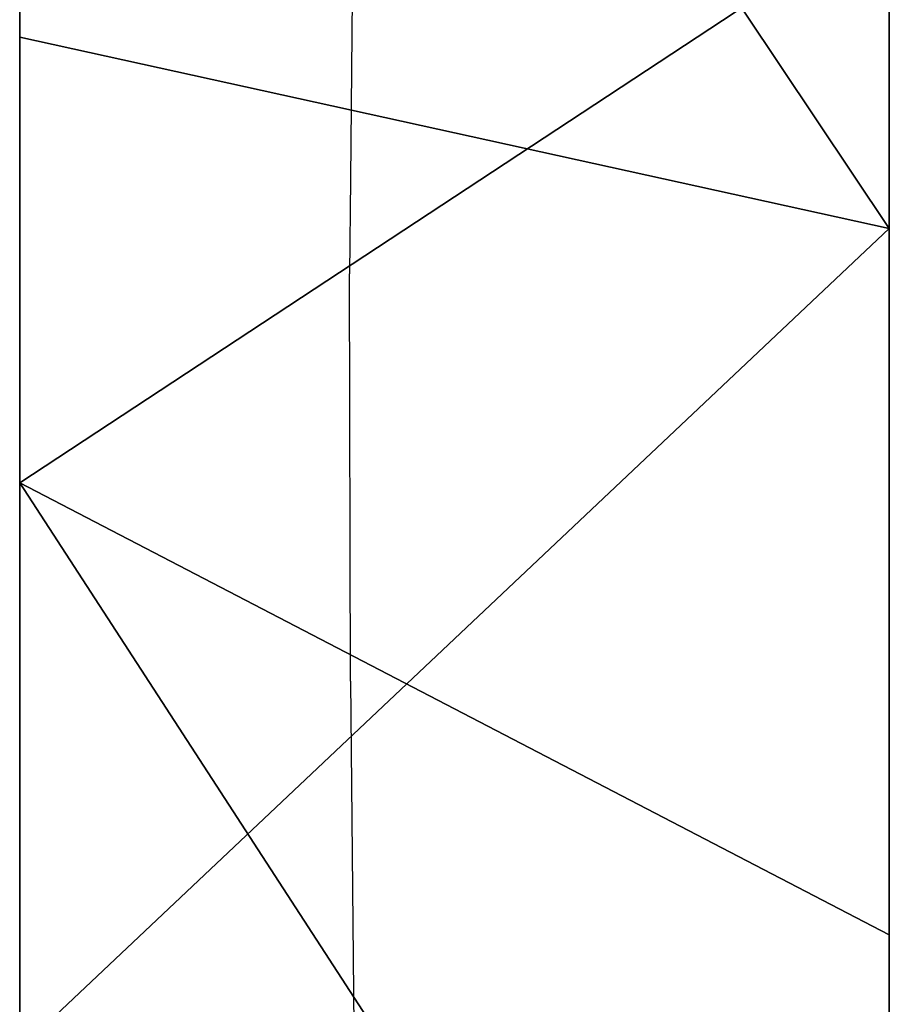
# Model space of a CAD drawing. Units: centimetres. Extents: x -190 to 219, y -167 to 170.
# Drawn here: x -31 to -29, y -5 to -2 of the extents above; entities that cross this region are included whole.
import ezdxf

# ---------------------------------------------------------------- set-up
doc = ezdxf.new("R2010")
doc.units = ezdxf.units.CM
doc.header["$LTSCALE"] = 2.54
doc.layers.get('0').update_dxf_attribs({"true_color": 0xff5454})
doc.layers.add('VP-EQ', color=7, linetype='Continuous', true_color=0x8a3492)
doc.layers.add('VP-HIC', color=6, linetype='Continuous')
doc.layers.get('VP-HIC').off()

# ---------------------------------------------------------------- blocks, each defined once
blk = doc.blocks.new('R__nica')
at = {"color": 0}
for p, q in [((17.72172642256191, 12.52934531979205), (16.57715899496172, 13.8016368080964)), ((17.72172642256191, 12.52934531979205), (16.57715899496172, 13.8016368080964)), ((17.72172642256191, 12.52934531979205), (18.94519904514787, 13.49909353672539, 1.828768726591752)), ((17.72172642256191, 12.52934531979205), (18.94519904514787, 13.49909353672539, 1.828768726591752)), ((18.45068398680866, 11.0971346100895), (17.72172642256191, 12.52934531979205)), ((18.45068398680866, 11.0971346100895), (17.72172642256191, 12.52934531979205)), ((5.52083510380111, 12.34782862026975), (5.12449962774827, 10.41452840847224)), ((5.52083510380111, 12.34782862026975), (5.12449962774827, 10.41452840847224)), ((5.12449962774827, 10.41452840847224), (3.624298385865647, 10.61967109357242, 1.828768726591761)), ((5.12449962774827, 10.41452840847224), (3.624298385865647, 10.61967109357242, 1.828768726591761)), ((5.12449962774827, 10.41452840847224), (5.055207044418839, 8.333275848621518)), ((5.12449962774827, 10.41452840847224), (5.055207044418839, 8.333275848621518))]:
    blk.add_line(p, q, dxfattribs=at)
mesh = blk.add_polyface(dxfattribs=at)
corners = [(5.12449962774827, 10.41452840847224), (5.247783226799033, 6.447923640239507), (5.055207044418839, 8.333275848621518), (5.52083510380111, 12.34782862026975), (5.886328520641247, 4.769779017565034), (6.125287326501163, 13.82383274442193), (6.900071088227972, 3.365851702943865), (7.454002305450148, 15.01915936528653), (8.468985826274354, 2.346008980369381), (9.20449452171947, 15.91011384116079), (10.34493251956984, 1.735568123602249), (11.0637565036485, 16.30446083551503), (12.28819611212709, 1.632872217181567), (13.03850011590393, 15.98829513729943), (13.72418123882229, 2.008885224754391), (14.92376385017793, 15.1451289282421), (15.05196410907863, 2.843214288789113), (16.57715899496172, 13.8016368080964), (16.29367046281947, 4.222291700988669), (17.66308050336372, 5.924302038417851), (17.72172642256191, 12.52934531979205), (18.47120910988248, 7.754879105485986), (18.45068398680866, 11.0971346100895), (18.76202792365113, 9.629214343515416)]
mesh.append_faces([[corners[k] for k in face] for face in [(0, 1, 2), (21, 22, 23)]], dxfattribs={"vtx0": -1, "color": 0})
mesh.append_faces([[corners[k] for k in face] for face in [(1, 3, 4), (4, 5, 6), (6, 7, 8), (8, 9, 10), (10, 11, 12), (12, 13, 14), (14, 15, 16), (16, 17, 18), (18, 17, 19), (19, 20, 21)]], dxfattribs={"vtx0": -1, "vtx1": -1, "color": 0})
mesh.append_faces([[corners[k] for k in face] for face in [(1, 0, 3), (4, 3, 5), (6, 5, 7), (8, 7, 9), (10, 9, 11), (12, 11, 13), (14, 13, 15), (16, 15, 17), (19, 17, 20), (21, 20, 22)]], dxfattribs={"vtx0": -1, "vtx2": -1, "color": 0})
mesh = blk.add_polyface(dxfattribs=at)
corners = [(17.57813487831552, 15.01871052169717, 1.828768726591761), (17.72172642256191, 12.52934531979205), (16.57715899496172, 13.8016368080964), (18.94519904514787, 13.49909353672539, 1.828768726591752)]
mesh.append_faces([[corners[k] for k in face] for face in [(0, 1, 2), (1, 0, 3)]], dxfattribs={"vtx0": -1, "color": 0})
mesh = blk.add_polyface(dxfattribs=at)
corners = [(17.72172642256191, 12.52934531979205), (19.87237581311379, 11.67743400262017, 1.828768726591752), (18.45068398680866, 11.0971346100895), (18.94519904514787, 13.49909353672539, 1.828768726591752)]
mesh.append_faces([[corners[k] for k in face] for face in [(0, 1, 2), (1, 0, 3)]], dxfattribs={"vtx0": -1, "color": 0})
mesh = blk.add_polyface(dxfattribs=at)
corners = [(3.624298385865647, 10.61967109357242, 1.828768726591761), (5.52083510380111, 12.34782862026975), (5.12449962774827, 10.41452840847224), (4.082311883156151, 12.85383292066007, 1.828768726591757)]
mesh.append_faces([[corners[k] for k in face] for face in [(0, 1, 2), (1, 0, 3)]], dxfattribs={"vtx0": -1, "color": 0})
mesh = blk.add_polyface(dxfattribs=at)
corners = [(3.624298385865647, 10.61967109357242, 1.828768726591761), (5.055207044418839, 8.333275848621518), (3.546184807379301, 8.273473602119346, 1.828768726591743), (5.12449962774827, 10.41452840847224)]
mesh.append_faces([[corners[k] for k in face] for face in [(0, 1, 2), (1, 0, 3)]], dxfattribs={"vtx0": -1, "color": 0})
blk = doc.blocks.new('Grupuj#5')
at = {"color": 43, "true_color": 0xcdb98c, "extrusion": (1, -1.514612938024343e-28, 4.127587704750543e-13), "xscale": 1.32796349625139, "yscale": 1.23442089739318, "zscale": 1.093631999999999, "rotation": 84.59999999989368}
blk.add_blockref('R__nica', (28.09781200855038, 31.57217997666233, 9.847737635170878), dxfattribs=at)
blk = doc.blocks.new('1363')
at = {"color": 7}
for p, q in [((-33.01616748444805, -0.4508054716714132), (-33.02072550271834, -0.9560978951811206)), ((-33.02072550271834, -0.9560978951811206), (-33.02305199121054, -1.174281002819429)), ((-33.02134273435912, -2.110499598716506), (-33.02305199121054, -1.174281002819429)), ((-33.02134273435912, -2.110499598716506), (-33.01203678039043, -3.033675383155853))]:
    blk.add_line(p, q, dxfattribs=at)
blk = doc.blocks.new('rb1363 2d')
at = {"layer": 'VP-EQ'}
blk.add_blockref('1363', (189.294777759187, 177.838630843284), dxfattribs=at)

msp = doc.modelspace()

# ---------------------------------------------------------------- block references
at = {"color": 0}
msp.add_blockref('Grupuj#5', (-40.39079328355713, -18.26064704620825, -0.1241725770726731), dxfattribs=at)
at = {"layer": 'VP-HIC'}
msp.add_blockref('rb1363 2d', (-186.0560479619776, -179.5300054958423), dxfattribs=at)

doc.saveas('drawing.dxf')
